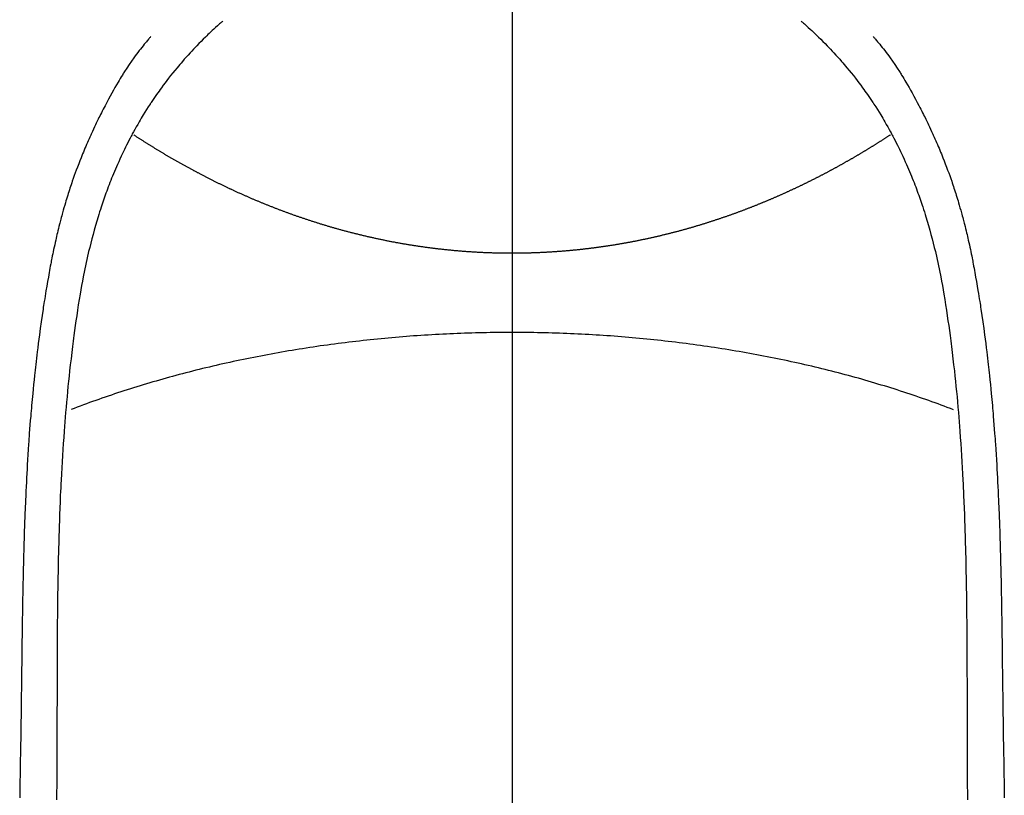
# Model space of a CAD drawing. Extents: x 28111 to 54233, y -10810 to -2410.
# Drawn here: x 31337 to 31363, y -3985 to -3964 of the extents above; entities that cross this region are included whole.
import ezdxf

# ---------------------------------------------------------------- set-up
doc = ezdxf.new("R2010")
doc.units = 0
doc.header["$LTSCALE"] = 50
doc.header["$MEASUREMENT"] = 0
doc.linetypes.add('CENTER', pattern=[2, 1.25, -0.25, 0.25, -0.25])
doc.linetypes.add('CENTER2', pattern=[1.125, 0.75, -0.125, 0.125, -0.125])
doc.layers.add('150-機器', color=8, linetype='CONTINUOUS')
doc.layers.add('166-寸法B', color=11, linetype='CONTINUOUS')

msp = doc.modelspace()

# ---------------------------------------------------------------- linework, layer by layer
at = {"layer": '150-機器', "color": 161, "linetype": 'CENTER2'}
msp.add_line((31350.028, -3799.264), (31350.028, -4290.705), dxfattribs=at)
at = {"layer": '150-機器', "color": 13, "linetype": 'Continuous'}
for points in [[(31342.361, -3964.487), (31342.345, -3964.501), (31342.33, -3964.515), (31342.314, -3964.529), (31342.299, -3964.542), (31342.279, -3964.56), (31342.259, -3964.578), (31342.239, -3964.595), (31342.219, -3964.613), (31342.174, -3964.654), (31342.129, -3964.695), (31342.084, -3964.737), (31342.039, -3964.779), (31342.005, -3964.811), (31341.971, -3964.843), (31341.937, -3964.876), (31341.904, -3964.908), (31341.846, -3964.965), (31341.789, -3965.022), (31341.732, -3965.08), (31341.675, -3965.138), (31341.63, -3965.185), (31341.585, -3965.232), (31341.54, -3965.28), (31341.496, -3965.327), (31341.445, -3965.383), (31341.394, -3965.439), (31341.343, -3965.496), (31341.293, -3965.553), (31341.257, -3965.595), (31341.222, -3965.637), (31341.186, -3965.679), (31341.151, -3965.721), (31341.094, -3965.79), (31341.037, -3965.859), (31340.982, -3965.929), (31340.926, -3966), (31340.879, -3966.061), (31340.832, -3966.123), (31340.785, -3966.186), (31340.739, -3966.249), (31340.706, -3966.294), (31340.674, -3966.339), (31340.641, -3966.385), (31340.609, -3966.43), (31340.573, -3966.484), (31340.536, -3966.537), (31340.5, -3966.59), (31340.464, -3966.644), (31340.456, -3966.655), (31340.449, -3966.665), (31340.442, -3966.676), (31340.435, -3966.687), (31340.389, -3966.756), (31340.344, -3966.826), (31340.301, -3966.897), (31340.257, -3966.968), (31340.229, -3967.014), (31340.201, -3967.06), (31340.174, -3967.107), (31340.147, -3967.153), (31340.108, -3967.22), (31340.07, -3967.287), (31340.032, -3967.354), (31339.995, -3967.422), (31339.98, -3967.449), (31339.966, -3967.476), (31339.951, -3967.503), (31339.937, -3967.53), (31339.906, -3967.59), (31339.874, -3967.65), (31339.843, -3967.71), (31339.812, -3967.771), (31339.785, -3967.827), (31339.757, -3967.883), (31339.73, -3967.939), (31339.704, -3967.995), (31339.67, -3968.067), (31339.637, -3968.139), (31339.604, -3968.211), (31339.572, -3968.283), (31339.545, -3968.346), (31339.518, -3968.408), (31339.492, -3968.471), (31339.465, -3968.534), (31339.442, -3968.591), (31339.418, -3968.648), (31339.395, -3968.706), (31339.373, -3968.763), (31339.351, -3968.82), (31339.329, -3968.877), (31339.308, -3968.934), (31339.287, -3968.991), (31339.268, -3969.043), (31339.249, -3969.096), (31339.23, -3969.148), (31339.212, -3969.201), (31339.194, -3969.253), (31339.176, -3969.306), (31339.159, -3969.358), (31339.141, -3969.411), (31339.12, -3969.476), (31339.099, -3969.542), (31339.078, -3969.608), (31339.057, -3969.674), (31339.023, -3969.789), (31338.989, -3969.905), (31338.956, -3970.021), (31338.924, -3970.138), (31338.894, -3970.251), (31338.864, -3970.366), (31338.836, -3970.48), (31338.808, -3970.594), (31338.77, -3970.761), (31338.733, -3970.928), (31338.698, -3971.096), (31338.665, -3971.264), (31338.643, -3971.377), (31338.622, -3971.491), (31338.601, -3971.605), (31338.582, -3971.719), (31338.558, -3971.862), (31338.535, -3972.005), (31338.513, -3972.149), (31338.492, -3972.292), (31338.473, -3972.423), (31338.454, -3972.554), (31338.436, -3972.685), (31338.418, -3972.816), (31338.409, -3972.889), (31338.4, -3972.962), (31338.39, -3973.034), (31338.381, -3973.107), (31338.361, -3973.268), (31338.342, -3973.43), (31338.323, -3973.592), (31338.305, -3973.754), (31338.29, -3973.891), (31338.275, -3974.028), (31338.261, -3974.165), (31338.248, -3974.302), (31338.235, -3974.44), (31338.222, -3974.579), (31338.21, -3974.717), (31338.198, -3974.856), (31338.188, -3974.98), (31338.178, -3975.105), (31338.168, -3975.229), (31338.159, -3975.354), (31338.147, -3975.515), (31338.136, -3975.677), (31338.125, -3975.838), (31338.114, -3976), (31338.104, -3976.162), (31338.095, -3976.324), (31338.087, -3976.485), (31338.078, -3976.647), (31338.073, -3976.749), (31338.068, -3976.851), (31338.063, -3976.953), (31338.058, -3977.054), (31338.051, -3977.222), (31338.044, -3977.39), (31338.038, -3977.558), (31338.032, -3977.726), (31338.028, -3977.859), (31338.024, -3977.991), (31338.019, -3978.123), (31338.015, -3978.255), (31338.009, -3978.511), (31338.003, -3978.768), (31337.997, -3979.024), (31337.993, -3979.28), (31337.989, -3979.485), (31337.986, -3979.689), (31337.983, -3979.893), (31337.981, -3980.097), (31337.979, -3980.249), (31337.978, -3980.4), (31337.977, -3980.552), (31337.976, -3980.704), (31337.974, -3980.923), (31337.973, -3981.143), (31337.973, -3981.363), (31337.972, -3981.582), (31337.971, -3981.701), (31337.97, -3981.821), (31337.97, -3981.94), (31337.97, -3982.059), (31337.97, -3982.157), (31337.97, -3982.255), (31337.97, -3982.354), (31337.97, -3982.452), (31337.97, -3982.581), (31337.969, -3982.71), (31337.969, -3982.839), (31337.969, -3982.969), (31337.968, -3983.16), (31337.967, -3983.352), (31337.967, -3983.544), (31337.967, -3983.736), (31337.967, -3983.778), (31337.967, -3983.82), (31337.967, -3983.863), (31337.967, -3983.905), (31337.966, -3984.172), (31337.964, -3984.439), (31337.962, -3984.706), (31337.96, -3984.973), (31337.959, -3985.118)], [(31357.695, -3964.487), (31357.71, -3964.501), (31357.725, -3964.515), (31357.741, -3964.528), (31357.756, -3964.542), (31357.776, -3964.56), (31357.796, -3964.577), (31357.816, -3964.595), (31357.836, -3964.613), (31357.881, -3964.654), (31357.926, -3964.695), (31357.971, -3964.737), (31358.016, -3964.779), (31358.05, -3964.811), (31358.084, -3964.843), (31358.118, -3964.876), (31358.151, -3964.908), (31358.209, -3964.965), (31358.266, -3965.022), (31358.323, -3965.08), (31358.38, -3965.138), (31358.425, -3965.185), (31358.47, -3965.232), (31358.515, -3965.279), (31358.559, -3965.327), (31358.611, -3965.383), (31358.661, -3965.439), (31358.712, -3965.495), (31358.762, -3965.552), (31358.798, -3965.594), (31358.833, -3965.636), (31358.869, -3965.679), (31358.904, -3965.721), (31358.961, -3965.79), (31359.018, -3965.859), (31359.074, -3965.929), (31359.129, -3965.999), (31359.176, -3966.061), (31359.223, -3966.123), (31359.27, -3966.186), (31359.316, -3966.249), (31359.349, -3966.294), (31359.382, -3966.339), (31359.414, -3966.384), (31359.446, -3966.43), (31359.483, -3966.483), (31359.519, -3966.537), (31359.555, -3966.59), (31359.592, -3966.644), (31359.599, -3966.654), (31359.606, -3966.665), (31359.613, -3966.676), (31359.62, -3966.686), (31359.666, -3966.756), (31359.711, -3966.826), (31359.755, -3966.897), (31359.798, -3966.968), (31359.826, -3967.014), (31359.854, -3967.06), (31359.881, -3967.107), (31359.909, -3967.153), (31359.947, -3967.22), (31359.986, -3967.287), (31360.023, -3967.354), (31360.06, -3967.421), (31360.075, -3967.449), (31360.089, -3967.476), (31360.104, -3967.503), (31360.118, -3967.53), (31360.15, -3967.59), (31360.181, -3967.65), (31360.212, -3967.71), (31360.243, -3967.771), (31360.271, -3967.826), (31360.298, -3967.882), (31360.325, -3967.939), (31360.352, -3967.995), (31360.385, -3968.067), (31360.418, -3968.139), (31360.451, -3968.211), (31360.483, -3968.283), (31360.51, -3968.346), (31360.537, -3968.408), (31360.564, -3968.471), (31360.59, -3968.534), (31360.613, -3968.591), (31360.637, -3968.648), (31360.66, -3968.705), (31360.683, -3968.763), (31360.705, -3968.82), (31360.726, -3968.876), (31360.747, -3968.933), (31360.768, -3968.99), (31360.787, -3969.043), (31360.806, -3969.095), (31360.825, -3969.148), (31360.843, -3969.201), (31360.861, -3969.253), (31360.879, -3969.305), (31360.897, -3969.358), (31360.914, -3969.41), (31360.935, -3969.476), (31360.957, -3969.542), (31360.977, -3969.608), (31360.998, -3969.674), (31361.033, -3969.789), (31361.067, -3969.905), (31361.099, -3970.021), (31361.131, -3970.137), (31361.162, -3970.251), (31361.191, -3970.365), (31361.22, -3970.48), (31361.247, -3970.594), (31361.286, -3970.761), (31361.322, -3970.928), (31361.357, -3971.095), (31361.391, -3971.263), (31361.412, -3971.377), (31361.434, -3971.491), (31361.454, -3971.605), (31361.474, -3971.719), (31361.497, -3971.862), (31361.52, -3972.005), (31361.542, -3972.148), (31361.563, -3972.292), (31361.582, -3972.423), (31361.601, -3972.554), (31361.619, -3972.685), (31361.637, -3972.816), (31361.647, -3972.889), (31361.656, -3972.961), (31361.665, -3973.034), (31361.674, -3973.106), (31361.694, -3973.268), (31361.713, -3973.43), (31361.732, -3973.592), (31361.751, -3973.754), (31361.766, -3973.891), (31361.78, -3974.027), (31361.794, -3974.164), (31361.808, -3974.301), (31361.821, -3974.44), (31361.834, -3974.578), (31361.846, -3974.717), (31361.858, -3974.856), (31361.868, -3974.98), (31361.878, -3975.105), (31361.887, -3975.229), (31361.896, -3975.353), (31361.908, -3975.515), (31361.92, -3975.677), (31361.931, -3975.838), (31361.941, -3976), (31361.951, -3976.162), (31361.96, -3976.323), (31361.969, -3976.485), (31361.977, -3976.647), (31361.982, -3976.749), (31361.988, -3976.85), (31361.992, -3976.952), (31361.997, -3977.054), (31362.004, -3977.222), (31362.011, -3977.39), (31362.017, -3977.558), (31362.023, -3977.726), (31362.028, -3977.858), (31362.032, -3977.99), (31362.036, -3978.123), (31362.04, -3978.255), (31362.047, -3978.511), (31362.053, -3978.767), (31362.058, -3979.024), (31362.063, -3979.28), (31362.066, -3979.484), (31362.07, -3979.688), (31362.073, -3979.893), (31362.075, -3980.097), (31362.076, -3980.248), (31362.078, -3980.4), (31362.079, -3980.552), (31362.08, -3980.703), (31362.081, -3980.923), (31362.082, -3981.143), (31362.083, -3981.362), (31362.084, -3981.582), (31362.085, -3981.701), (31362.085, -3981.82), (31362.086, -3981.939), (31362.086, -3982.059), (31362.086, -3982.157), (31362.086, -3982.255), (31362.086, -3982.353), (31362.086, -3982.452), (31362.086, -3982.581), (31362.086, -3982.71), (31362.087, -3982.839), (31362.087, -3982.968), (31362.088, -3983.16), (31362.088, -3983.352), (31362.089, -3983.543), (31362.089, -3983.735), (31362.089, -3983.778), (31362.089, -3983.82), (31362.089, -3983.862), (31362.089, -3983.905), (31362.09, -3984.172), (31362.091, -3984.439), (31362.094, -3984.706), (31362.096, -3984.973), (31362.097, -3985.118)], [(31340.458, -3964.892), (31340.446, -3964.905), (31340.435, -3964.918), (31340.424, -3964.931), (31340.413, -3964.943), (31340.394, -3964.965), (31340.376, -3964.987), (31340.358, -3965.008), (31340.34, -3965.03), (31340.326, -3965.047), (31340.311, -3965.064), (31340.297, -3965.082), (31340.283, -3965.099), (31340.25, -3965.14), (31340.216, -3965.182), (31340.183, -3965.224), (31340.15, -3965.265), (31340.114, -3965.312), (31340.078, -3965.36), (31340.043, -3965.407), (31340.008, -3965.455), (31339.943, -3965.546), (31339.881, -3965.637), (31339.819, -3965.73), (31339.759, -3965.823), (31339.744, -3965.845), (31339.73, -3965.868), (31339.716, -3965.89), (31339.702, -3965.913), (31339.673, -3965.96), (31339.644, -3966.008), (31339.616, -3966.056), (31339.588, -3966.104), (31339.547, -3966.175), (31339.506, -3966.247), (31339.466, -3966.318), (31339.425, -3966.39), (31339.379, -3966.473), (31339.334, -3966.557), (31339.288, -3966.641), (31339.244, -3966.726), (31339.219, -3966.773), (31339.194, -3966.821), (31339.17, -3966.869), (31339.145, -3966.917), (31339.124, -3966.959), (31339.103, -3967.001), (31339.082, -3967.043), (31339.061, -3967.085), (31339.044, -3967.121), (31339.026, -3967.157), (31339.009, -3967.193), (31338.992, -3967.229), (31338.964, -3967.289), (31338.937, -3967.348), (31338.909, -3967.407), (31338.882, -3967.467), (31338.877, -3967.477), (31338.872, -3967.488), (31338.867, -3967.499), (31338.862, -3967.51), (31338.84, -3967.558), (31338.818, -3967.607), (31338.796, -3967.656), (31338.775, -3967.705), (31338.754, -3967.755), (31338.732, -3967.804), (31338.711, -3967.854), (31338.69, -3967.904), (31338.669, -3967.954), (31338.649, -3968.006), (31338.628, -3968.057), (31338.608, -3968.108), (31338.576, -3968.189), (31338.544, -3968.27), (31338.513, -3968.351), (31338.482, -3968.432), (31338.455, -3968.506), (31338.428, -3968.58), (31338.401, -3968.655), (31338.375, -3968.729), (31338.36, -3968.774), (31338.345, -3968.819), (31338.329, -3968.865), (31338.314, -3968.91), (31338.299, -3968.958), (31338.283, -3969.005), (31338.268, -3969.053), (31338.253, -3969.101), (31338.237, -3969.151), (31338.222, -3969.201), (31338.207, -3969.251), (31338.193, -3969.301), (31338.174, -3969.366), (31338.155, -3969.431), (31338.136, -3969.497), (31338.118, -3969.562), (31338.106, -3969.605), (31338.094, -3969.649), (31338.083, -3969.692), (31338.071, -3969.736), (31338.062, -3969.769), (31338.053, -3969.802), (31338.045, -3969.835), (31338.036, -3969.868), (31338.022, -3969.925), (31338.008, -3969.981), (31337.994, -3970.038), (31337.98, -3970.095), (31337.969, -3970.143), (31337.958, -3970.19), (31337.946, -3970.238), (31337.935, -3970.286), (31337.921, -3970.349), (31337.908, -3970.412), (31337.894, -3970.475), (31337.881, -3970.538), (31337.869, -3970.595), (31337.857, -3970.652), (31337.845, -3970.709), (31337.834, -3970.766), (31337.826, -3970.804), (31337.819, -3970.842), (31337.811, -3970.88), (31337.804, -3970.919), (31337.793, -3970.976), (31337.783, -3971.033), (31337.772, -3971.091), (31337.762, -3971.148), (31337.741, -3971.268), (31337.719, -3971.388), (31337.699, -3971.508), (31337.678, -3971.628), (31337.666, -3971.699), (31337.654, -3971.771), (31337.643, -3971.843), (31337.631, -3971.915), (31337.623, -3971.966), (31337.615, -3972.017), (31337.607, -3972.067), (31337.599, -3972.118), (31337.574, -3972.288), (31337.549, -3972.458), (31337.525, -3972.628), (31337.502, -3972.799), (31337.487, -3972.912), (31337.472, -3973.025), (31337.458, -3973.139), (31337.444, -3973.252), (31337.434, -3973.336), (31337.424, -3973.419), (31337.414, -3973.503), (31337.405, -3973.586), (31337.397, -3973.659), (31337.389, -3973.731), (31337.381, -3973.803), (31337.373, -3973.875), (31337.361, -3973.995), (31337.348, -3974.114), (31337.337, -3974.234), (31337.325, -3974.354), (31337.318, -3974.433), (31337.31, -3974.511), (31337.303, -3974.59), (31337.296, -3974.669), (31337.29, -3974.74), (31337.284, -3974.811), (31337.278, -3974.883), (31337.272, -3974.954), (31337.263, -3975.068), (31337.254, -3975.182), (31337.245, -3975.296), (31337.236, -3975.41), (31337.231, -3975.481), (31337.226, -3975.553), (31337.221, -3975.625), (31337.217, -3975.697), (31337.208, -3975.834), (31337.199, -3975.971), (31337.191, -3976.108), (31337.183, -3976.244), (31337.176, -3976.358), (31337.17, -3976.472), (31337.164, -3976.586), (31337.158, -3976.7), (31337.152, -3976.82), (31337.146, -3976.941), (31337.14, -3977.061), (31337.135, -3977.181), (31337.131, -3977.265), (31337.128, -3977.35), (31337.124, -3977.435), (31337.121, -3977.519), (31337.116, -3977.637), (31337.112, -3977.755), (31337.108, -3977.874), (31337.104, -3977.992), (31337.101, -3978.07), (31337.099, -3978.147), (31337.096, -3978.225), (31337.094, -3978.303), (31337.092, -3978.381), (31337.089, -3978.459), (31337.087, -3978.537), (31337.085, -3978.615), (31337.083, -3978.675), (31337.082, -3978.735), (31337.08, -3978.795), (31337.079, -3978.854), (31337.078, -3978.902), (31337.076, -3978.949), (31337.075, -3978.997), (31337.074, -3979.044), (31337.072, -3979.122), (31337.07, -3979.201), (31337.069, -3979.279), (31337.067, -3979.357), (31337.066, -3979.405), (31337.065, -3979.452), (31337.064, -3979.499), (31337.063, -3979.547), (31337.062, -3979.618), (31337.06, -3979.689), (31337.059, -3979.76), (31337.058, -3979.831), (31337.056, -3979.952), (31337.054, -3980.072), (31337.052, -3980.193), (31337.05, -3980.314), (31337.049, -3980.41), (31337.047, -3980.506), (31337.045, -3980.602), (31337.044, -3980.698), (31337.043, -3980.793), (31337.042, -3980.889), (31337.04, -3980.984), (31337.039, -3981.08), (31337.038, -3981.158), (31337.037, -3981.237), (31337.036, -3981.315), (31337.035, -3981.394), (31337.035, -3981.448), (31337.034, -3981.502), (31337.034, -3981.556), (31337.033, -3981.61), (31337.032, -3981.687), (31337.031, -3981.765), (31337.03, -3981.842), (31337.029, -3981.919), (31337.026, -3982.147), (31337.023, -3982.374), (31337.02, -3982.601), (31337.017, -3982.828), (31337.016, -3982.89), (31337.016, -3982.951), (31337.015, -3983.013), (31337.014, -3983.074), (31337.011, -3983.278), (31337.008, -3983.481), (31337.004, -3983.684), (31337, -3983.887), (31336.997, -3984.075), (31336.994, -3984.264), (31336.99, -3984.452), (31336.987, -3984.64), (31336.985, -3984.784), (31336.983, -3984.927), (31336.981, -3985.071)], [(31359.598, -3964.892), (31359.609, -3964.905), (31359.62, -3964.918), (31359.631, -3964.93), (31359.642, -3964.943), (31359.661, -3964.965), (31359.679, -3964.986), (31359.697, -3965.008), (31359.715, -3965.03), (31359.729, -3965.047), (31359.744, -3965.064), (31359.758, -3965.081), (31359.772, -3965.099), (31359.806, -3965.14), (31359.839, -3965.182), (31359.872, -3965.223), (31359.905, -3965.265), (31359.941, -3965.312), (31359.977, -3965.359), (31360.012, -3965.407), (31360.047, -3965.455), (31360.112, -3965.545), (31360.175, -3965.637), (31360.236, -3965.73), (31360.297, -3965.823), (31360.311, -3965.845), (31360.325, -3965.868), (31360.339, -3965.89), (31360.354, -3965.913), (31360.383, -3965.96), (31360.411, -3966.008), (31360.439, -3966.056), (31360.467, -3966.104), (31360.508, -3966.175), (31360.549, -3966.246), (31360.59, -3966.318), (31360.63, -3966.389), (31360.676, -3966.473), (31360.722, -3966.557), (31360.767, -3966.641), (31360.811, -3966.725), (31360.836, -3966.773), (31360.861, -3966.821), (31360.886, -3966.869), (31360.91, -3966.917), (31360.931, -3966.959), (31360.952, -3967), (31360.973, -3967.042), (31360.994, -3967.084), (31361.011, -3967.12), (31361.029, -3967.157), (31361.046, -3967.193), (31361.064, -3967.229), (31361.091, -3967.288), (31361.119, -3967.348), (31361.146, -3967.407), (31361.173, -3967.466), (31361.178, -3967.477), (31361.183, -3967.488), (31361.188, -3967.499), (31361.193, -3967.509), (31361.215, -3967.558), (31361.237, -3967.607), (31361.259, -3967.656), (31361.28, -3967.705), (31361.301, -3967.754), (31361.323, -3967.804), (31361.344, -3967.853), (31361.365, -3967.903), (31361.386, -3967.954), (31361.407, -3968.005), (31361.427, -3968.056), (31361.448, -3968.108), (31361.48, -3968.188), (31361.511, -3968.269), (31361.543, -3968.351), (31361.573, -3968.432), (31361.601, -3968.506), (31361.628, -3968.58), (31361.654, -3968.654), (31361.68, -3968.729), (31361.695, -3968.774), (31361.711, -3968.819), (31361.726, -3968.864), (31361.741, -3968.91), (31361.757, -3968.957), (31361.772, -3969.005), (31361.788, -3969.053), (31361.803, -3969.101), (31361.818, -3969.151), (31361.833, -3969.201), (31361.848, -3969.251), (31361.863, -3969.301), (31361.882, -3969.366), (31361.9, -3969.431), (31361.919, -3969.496), (31361.937, -3969.562), (31361.949, -3969.605), (31361.961, -3969.649), (31361.973, -3969.692), (31361.984, -3969.735), (31361.993, -3969.768), (31362.002, -3969.802), (31362.01, -3969.835), (31362.019, -3969.868), (31362.033, -3969.925), (31362.047, -3969.981), (31362.061, -3970.038), (31362.075, -3970.094), (31362.086, -3970.142), (31362.098, -3970.19), (31362.109, -3970.238), (31362.12, -3970.286), (31362.134, -3970.349), (31362.148, -3970.411), (31362.161, -3970.474), (31362.175, -3970.537), (31362.187, -3970.594), (31362.198, -3970.651), (31362.21, -3970.708), (31362.222, -3970.766), (31362.229, -3970.804), (31362.237, -3970.842), (31362.244, -3970.88), (31362.251, -3970.918), (31362.262, -3970.976), (31362.273, -3971.033), (31362.283, -3971.09), (31362.293, -3971.148), (31362.315, -3971.267), (31362.336, -3971.387), (31362.357, -3971.507), (31362.377, -3971.627), (31362.389, -3971.699), (31362.401, -3971.771), (31362.412, -3971.843), (31362.424, -3971.915), (31362.432, -3971.965), (31362.44, -3972.016), (31362.448, -3972.067), (31362.456, -3972.118), (31362.482, -3972.288), (31362.506, -3972.458), (31362.53, -3972.628), (31362.554, -3972.798), (31362.569, -3972.912), (31362.583, -3973.025), (31362.598, -3973.139), (31362.612, -3973.252), (31362.621, -3973.336), (31362.631, -3973.419), (31362.641, -3973.503), (31362.65, -3973.586), (31362.659, -3973.658), (31362.667, -3973.73), (31362.675, -3973.802), (31362.682, -3973.874), (31362.695, -3973.994), (31362.707, -3974.114), (31362.719, -3974.234), (31362.73, -3974.354), (31362.738, -3974.433), (31362.745, -3974.511), (31362.752, -3974.59), (31362.759, -3974.668), (31362.765, -3974.74), (31362.771, -3974.811), (31362.777, -3974.882), (31362.783, -3974.954), (31362.792, -3975.067), (31362.801, -3975.181), (31362.81, -3975.295), (31362.819, -3975.409), (31362.824, -3975.481), (31362.829, -3975.553), (31362.834, -3975.625), (31362.839, -3975.697), (31362.848, -3975.833), (31362.856, -3975.97), (31362.865, -3976.107), (31362.873, -3976.244), (31362.879, -3976.358), (31362.886, -3976.472), (31362.892, -3976.586), (31362.898, -3976.7), (31362.904, -3976.82), (31362.91, -3976.94), (31362.915, -3977.06), (31362.921, -3977.181), (31362.924, -3977.265), (31362.928, -3977.35), (31362.931, -3977.434), (31362.935, -3977.519), (31362.939, -3977.637), (31362.943, -3977.755), (31362.948, -3977.873), (31362.952, -3977.991), (31362.954, -3978.069), (31362.957, -3978.147), (31362.959, -3978.225), (31362.962, -3978.303), (31362.964, -3978.381), (31362.966, -3978.459), (31362.968, -3978.537), (31362.971, -3978.615), (31362.972, -3978.675), (31362.974, -3978.734), (31362.975, -3978.794), (31362.977, -3978.854), (31362.978, -3978.902), (31362.979, -3978.949), (31362.98, -3978.996), (31362.982, -3979.044), (31362.983, -3979.122), (31362.985, -3979.2), (31362.987, -3979.279), (31362.989, -3979.357), (31362.99, -3979.404), (31362.991, -3979.452), (31362.992, -3979.499), (31362.993, -3979.546), (31362.994, -3979.617), (31362.995, -3979.688), (31362.996, -3979.76), (31362.997, -3979.831), (31363, -3979.951), (31363.002, -3980.072), (31363.003, -3980.193), (31363.005, -3980.313), (31363.007, -3980.409), (31363.009, -3980.505), (31363.01, -3980.601), (31363.011, -3980.697), (31363.013, -3980.793), (31363.014, -3980.888), (31363.015, -3980.984), (31363.016, -3981.079), (31363.017, -3981.158), (31363.019, -3981.236), (31363.02, -3981.315), (31363.02, -3981.393), (31363.021, -3981.448), (31363.021, -3981.502), (31363.022, -3981.556), (31363.022, -3981.61), (31363.023, -3981.687), (31363.024, -3981.764), (31363.025, -3981.842), (31363.026, -3981.919), (31363.03, -3982.146), (31363.033, -3982.373), (31363.036, -3982.6), (31363.038, -3982.828), (31363.039, -3982.889), (31363.04, -3982.951), (31363.041, -3983.012), (31363.041, -3983.074), (31363.044, -3983.277), (31363.048, -3983.48), (31363.052, -3983.684), (31363.055, -3983.887), (31363.059, -3984.075), (31363.062, -3984.263), (31363.065, -3984.452), (31363.068, -3984.64), (31363.071, -3984.783), (31363.073, -3984.927), (31363.075, -3985.071)], [(31350.028, -3970.637), (31350.004, -3970.637), (31349.98, -3970.637), (31349.955, -3970.637), (31349.931, -3970.637), (31349.907, -3970.637), (31349.882, -3970.637), (31349.858, -3970.637), (31349.834, -3970.636), (31349.81, -3970.636), (31349.786, -3970.636), (31349.762, -3970.635), (31349.738, -3970.635), (31349.714, -3970.634), (31349.69, -3970.634), (31349.665, -3970.634), (31349.641, -3970.633), (31349.617, -3970.632), (31349.593, -3970.632), (31349.569, -3970.631), (31349.545, -3970.63), (31349.521, -3970.63), (31349.497, -3970.629), (31349.473, -3970.628), (31349.449, -3970.627), (31349.426, -3970.627), (31349.402, -3970.626), (31349.378, -3970.625), (31349.354, -3970.624), (31349.33, -3970.623), (31349.306, -3970.622), (31349.282, -3970.621), (31349.258, -3970.62), (31349.234, -3970.619), (31349.21, -3970.617), (31349.186, -3970.616), (31349.162, -3970.615), (31349.138, -3970.614), (31349.115, -3970.613), (31349.091, -3970.611), (31349.067, -3970.61), (31349.044, -3970.609), (31349.02, -3970.607), (31348.997, -3970.606), (31348.973, -3970.604), (31348.949, -3970.603), (31348.925, -3970.601), (31348.902, -3970.6), (31348.878, -3970.598), (31348.854, -3970.596), (31348.831, -3970.595), (31348.807, -3970.593), (31348.783, -3970.591), (31348.76, -3970.589), (31348.736, -3970.588), (31348.712, -3970.586), (31348.689, -3970.584), (31348.666, -3970.582), (31348.643, -3970.58), (31348.619, -3970.578), (31348.595, -3970.576), (31348.572, -3970.574), (31348.548, -3970.572), (31348.525, -3970.57), (31348.501, -3970.568), (31348.478, -3970.566), (31348.454, -3970.563), (31348.431, -3970.561), (31348.407, -3970.559), (31348.384, -3970.557), (31348.361, -3970.554), (31348.337, -3970.552), (31348.314, -3970.55), (31348.291, -3970.547), (31348.268, -3970.545), (31348.245, -3970.542), (31348.221, -3970.54), (31348.198, -3970.537), (31348.175, -3970.535), (31348.151, -3970.532), (31348.128, -3970.529), (31348.105, -3970.527), (31348.081, -3970.524), (31348.058, -3970.521), (31348.035, -3970.519), (31348.012, -3970.516), (31347.989, -3970.513), (31347.965, -3970.51), (31347.942, -3970.507), (31347.92, -3970.504), (31347.897, -3970.501), (31347.874, -3970.498), (31347.85, -3970.495), (31347.827, -3970.492), (31347.804, -3970.489), (31347.781, -3970.486), (31347.758, -3970.483), (31347.735, -3970.48), (31347.712, -3970.477), (31347.689, -3970.473), (31347.666, -3970.47), (31347.643, -3970.467), (31347.62, -3970.464), (31347.597, -3970.46), (31347.574, -3970.457), (31347.551, -3970.454), (31347.529, -3970.45), (31347.506, -3970.447), (31347.483, -3970.443), (31347.46, -3970.44), (31347.437, -3970.436), (31347.414, -3970.434), (31347.391, -3970.43), (31347.368, -3970.426), (31347.345, -3970.423), (31347.322, -3970.419), (31347.3, -3970.415), (31347.277, -3970.411), (31347.254, -3970.408), (31347.231, -3970.404), (31347.208, -3970.4), (31347.186, -3970.396), (31347.164, -3970.392), (31347.141, -3970.388), (31347.118, -3970.384), (31347.095, -3970.38), (31347.073, -3970.376), (31347.05, -3970.372), (31347.027, -3970.368), (31347.005, -3970.364), (31346.982, -3970.36), (31346.959, -3970.356), (31346.937, -3970.352), (31346.914, -3970.347), (31346.891, -3970.343), (31346.869, -3970.339), (31346.846, -3970.335), (31346.823, -3970.33), (31346.801, -3970.326), (31346.779, -3970.321), (31346.757, -3970.317), (31346.734, -3970.313), (31346.712, -3970.308), (31346.689, -3970.304), (31346.667, -3970.299), (31346.644, -3970.294), (31346.622, -3970.29), (31346.599, -3970.285), (31346.577, -3970.281), (31346.554, -3970.276), (31346.532, -3970.271), (31346.509, -3970.266), (31346.487, -3970.262), (31346.464, -3970.257), (31346.442, -3970.252), (31346.42, -3970.247), (31346.398, -3970.242), (31346.376, -3970.237), (31346.354, -3970.232), (31346.332, -3970.228), (31346.31, -3970.223), (31346.287, -3970.218), (31346.265, -3970.213), (31346.243, -3970.208), (31346.221, -3970.202), (31346.199, -3970.197), (31346.177, -3970.192), (31346.155, -3970.187), (31346.133, -3970.182), (31346.111, -3970.177), (31346.089, -3970.172), (31346.068, -3970.166), (31346.046, -3970.161), (31346.025, -3970.156), (31346.003, -3970.151), (31345.982, -3970.145), (31345.96, -3970.14), (31345.938, -3970.135), (31345.917, -3970.129), (31345.895, -3970.124), (31345.873, -3970.119), (31345.852, -3970.113), (31345.83, -3970.108), (31345.809, -3970.102), (31345.788, -3970.097), (31345.766, -3970.091), (31345.745, -3970.086), (31345.723, -3970.08), (31345.702, -3970.075), (31345.681, -3970.069), (31345.66, -3970.063), (31345.639, -3970.059), (31345.618, -3970.053), (31345.597, -3970.047), (31345.576, -3970.042), (31345.555, -3970.036), (31345.534, -3970.03), (31345.512, -3970.024), (31345.491, -3970.019), (31345.47, -3970.013), (31345.449, -3970.007), (31345.428, -3970.001), (31345.408, -3969.995), (31345.387, -3969.99), (31345.366, -3969.984), (31345.345, -3969.978), (31345.324, -3969.972), (31345.303, -3969.966), (31345.283, -3969.96), (31345.263, -3969.954), (31345.242, -3969.948), (31345.221, -3969.942), (31345.201, -3969.936), (31345.18, -3969.93), (31345.159, -3969.924), (31345.139, -3969.917), (31345.118, -3969.911), (31345.098, -3969.905), (31345.077, -3969.899), (31345.057, -3969.893), (31345.036, -3969.887), (31345.016, -3969.88), (31344.996, -3969.874), (31344.975, -3969.868), (31344.955, -3969.862), (31344.935, -3969.855), (31344.914, -3969.849), (31344.895, -3969.843), (31344.875, -3969.836), (31344.855, -3969.83), (31344.834, -3969.824), (31344.814, -3969.817), (31344.794, -3969.811), (31344.774, -3969.804), (31344.754, -3969.798), (31344.734, -3969.791), (31344.714, -3969.785), (31344.694, -3969.778), (31344.674, -3969.772), (31344.654, -3969.765), (31344.634, -3969.759), (31344.614, -3969.752), (31344.594, -3969.745), (31344.574, -3969.739), (31344.554, -3969.732), (31344.534, -3969.726), (31344.516, -3969.719), (31344.496, -3969.712), (31344.476, -3969.706), (31344.456, -3969.699), (31344.437, -3969.692), (31344.417, -3969.685), (31344.397, -3969.68), (31344.378, -3969.673), (31344.358, -3969.666), (31344.338, -3969.659), (31344.319, -3969.652), (31344.299, -3969.645), (31344.28, -3969.639), (31344.26, -3969.632), (31344.241, -3969.625), (31344.221, -3969.618), (31344.202, -3969.611), (31344.183, -3969.604), (31344.163, -3969.597), (31344.145, -3969.59), (31344.125, -3969.583), (31344.106, -3969.576), (31344.087, -3969.569), (31344.068, -3969.562), (31344.048, -3969.555), (31344.029, -3969.548), (31344.01, -3969.541), (31343.991, -3969.534), (31343.972, -3969.526), (31343.953, -3969.519), (31343.933, -3969.512), (31343.914, -3969.505), (31343.895, -3969.498), (31343.876, -3969.491), (31343.857, -3969.483), (31343.838, -3969.476), (31343.819, -3969.469), (31343.8, -3969.462), (31343.781, -3969.454), (31343.763, -3969.447), (31343.745, -3969.44), (31343.726, -3969.432), (31343.707, -3969.425), (31343.688, -3969.418), (31343.669, -3969.41), (31343.65, -3969.403), (31343.632, -3969.395), (31343.613, -3969.388), (31343.594, -3969.38), (31343.575, -3969.373), (31343.557, -3969.366), (31343.538, -3969.358), (31343.519, -3969.351), (31343.501, -3969.343), (31343.482, -3969.336), (31343.464, -3969.328), (31343.445, -3969.32), (31343.427, -3969.313), (31343.408, -3969.305), (31343.391, -3969.299), (31343.372, -3969.291), (31343.354, -3969.283), (31343.335, -3969.276), (31343.317, -3969.268), (31343.298, -3969.26), (31343.28, -3969.253), (31343.262, -3969.245), (31343.243, -3969.237), (31343.225, -3969.23), (31343.207, -3969.222), (31343.189, -3969.214), (31343.17, -3969.206), (31343.152, -3969.199), (31343.134, -3969.191), (31343.116, -3969.183), (31343.098, -3969.175), (31343.079, -3969.167), (31343.061, -3969.159), (31343.043, -3969.152), (31343.025, -3969.144), (31343.008, -3969.136), (31342.99, -3969.128), (31342.972, -3969.12), (31342.954, -3969.112), (31342.936, -3969.104), (31342.918, -3969.096), (31342.9, -3969.088), (31342.882, -3969.08), (31342.864, -3969.072), (31342.846, -3969.064), (31342.828, -3969.056), (31342.81, -3969.048), (31342.793, -3969.04), (31342.775, -3969.032), (31342.757, -3969.024), (31342.739, -3969.016), (31342.721, -3969.008), (31342.704, -3968.999), (31342.686, -3968.991), (31342.668, -3968.983), (31342.65, -3968.975), (31342.634, -3968.967), (31342.616, -3968.959), (31342.598, -3968.95), (31342.581, -3968.942), (31342.563, -3968.934), (31342.546, -3968.927), (31342.528, -3968.918), (31342.51, -3968.91), (31342.493, -3968.902), (31342.475, -3968.894), (31342.458, -3968.885), (31342.44, -3968.877), (31342.423, -3968.869), (31342.405, -3968.86), (31342.388, -3968.852), (31342.371, -3968.844), (31342.353, -3968.835), (31342.336, -3968.827), (31342.318, -3968.818), (31342.301, -3968.81), (31342.284, -3968.801), (31342.267, -3968.793), (31342.25, -3968.785), (31342.233, -3968.776), (31342.216, -3968.768), (31342.199, -3968.759), (31342.181, -3968.751), (31342.164, -3968.742), (31342.147, -3968.734), (31342.13, -3968.725), (31342.113, -3968.717), (31342.096, -3968.708), (31342.079, -3968.699), (31342.061, -3968.691), (31342.044, -3968.682), (31342.027, -3968.674), (31342.01, -3968.665), (31341.993, -3968.656), (31341.976, -3968.648), (31341.959, -3968.639), (31341.943, -3968.631), (31341.926, -3968.622), (31341.909, -3968.613), (31341.892, -3968.605), (31341.876, -3968.596), (31341.859, -3968.587), (31341.842, -3968.578), (31341.826, -3968.57), (31341.809, -3968.561), (31341.792, -3968.552), (31341.775, -3968.544), (31341.759, -3968.536), (31341.742, -3968.527), (31341.725, -3968.518), (31341.709, -3968.509), (31341.692, -3968.501), (31341.675, -3968.492), (31341.659, -3968.483), (31341.642, -3968.474), (31341.626, -3968.465), (31341.609, -3968.456), (31341.593, -3968.448), (31341.576, -3968.439), (31341.56, -3968.43), (31341.543, -3968.421), (31341.527, -3968.412), (31341.511, -3968.403), (31341.495, -3968.394), (31341.479, -3968.385), (31341.462, -3968.376), (31341.446, -3968.368), (31341.43, -3968.359), (31341.413, -3968.35), (31341.397, -3968.341), (31341.381, -3968.332), (31341.364, -3968.323), (31341.348, -3968.314), (31341.332, -3968.305), (31341.316, -3968.296), (31341.3, -3968.287), (31341.284, -3968.278), (31341.268, -3968.269), (31341.251, -3968.26), (31341.235, -3968.251), (31341.219, -3968.242), (31341.203, -3968.233), (31341.187, -3968.224), (31341.171, -3968.215), (31341.155, -3968.205), (31341.139, -3968.196), (31341.125, -3968.187), (31341.109, -3968.178), (31341.093, -3968.17), (31341.077, -3968.161), (31341.061, -3968.152), (31341.045, -3968.143), (31341.029, -3968.134), (31341.014, -3968.125), (31340.998, -3968.115), (31340.982, -3968.106), (31340.967, -3968.097), (31340.951, -3968.088), (31340.935, -3968.079), (31340.919, -3968.07), (31340.904, -3968.061), (31340.888, -3968.051), (31340.873, -3968.042), (31340.857, -3968.033), (31340.842, -3968.024), (31340.826, -3968.015), (31340.81, -3968.005), (31340.795, -3967.996), (31340.779, -3967.987), (31340.764, -3967.978), (31340.75, -3967.968), (31340.734, -3967.959), (31340.719, -3967.95), (31340.703, -3967.941), (31340.688, -3967.931), (31340.673, -3967.922), (31340.657, -3967.913), (31340.642, -3967.904), (31340.627, -3967.894), (31340.611, -3967.885), (31340.596, -3967.876), (31340.581, -3967.866), (31340.566, -3967.857), (31340.55, -3967.848), (31340.535, -3967.838), (31340.52, -3967.829), (31340.505, -3967.82), (31340.49, -3967.81), (31340.475, -3967.801), (31340.46, -3967.792), (31340.444, -3967.783), (31340.429, -3967.774), (31340.414, -3967.764), (31340.399, -3967.755), (31340.384, -3967.746), (31340.37, -3967.736), (31340.355, -3967.727), (31340.34, -3967.717), (31340.325, -3967.708), (31340.311, -3967.698), (31340.296, -3967.689), (31340.281, -3967.68), (31340.266, -3967.67), (31340.251, -3967.661), (31340.236, -3967.651), (31340.221, -3967.642), (31340.207, -3967.632), (31340.192, -3967.623), (31340.177, -3967.613), (31340.162, -3967.604), (31340.148, -3967.594), (31340.133, -3967.585), (31340.118, -3967.575), (31340.103, -3967.566), (31340.089, -3967.556), (31340.074, -3967.547), (31340.059, -3967.537), (31340.045, -3967.528), (31340.03, -3967.518), (31340.016, -3967.508), (31340.002, -3967.499)], [(31360.061, -3967.495), (31360.048, -3967.503), (31360.035, -3967.512), (31360.022, -3967.52), (31360.01, -3967.528), (31359.997, -3967.537), (31359.984, -3967.545), (31359.972, -3967.554), (31359.959, -3967.562), (31359.946, -3967.571), (31359.933, -3967.579), (31359.92, -3967.587), (31359.907, -3967.596), (31359.894, -3967.604), (31359.881, -3967.613), (31359.868, -3967.621), (31359.855, -3967.629), (31359.842, -3967.638), (31359.829, -3967.646), (31359.816, -3967.654), (31359.802, -3967.663), (31359.789, -3967.671), (31359.776, -3967.679), (31359.763, -3967.688), (31359.75, -3967.696), (31359.737, -3967.704), (31359.723, -3967.713), (31359.71, -3967.721), (31359.697, -3967.729), (31359.684, -3967.738), (31359.671, -3967.746), (31359.657, -3967.754), (31359.644, -3967.763), (31359.631, -3967.771), (31359.617, -3967.779), (31359.604, -3967.788), (31359.592, -3967.796), (31359.578, -3967.803), (31359.565, -3967.811), (31359.552, -3967.82), (31359.538, -3967.828), (31359.525, -3967.836), (31359.511, -3967.844), (31359.498, -3967.853), (31359.485, -3967.861), (31359.471, -3967.869), (31359.458, -3967.877), (31359.444, -3967.886), (31359.431, -3967.894), (31359.417, -3967.902), (31359.404, -3967.91), (31359.39, -3967.918), (31359.376, -3967.927), (31359.363, -3967.935), (31359.349, -3967.943), (31359.336, -3967.951), (31359.322, -3967.959), (31359.308, -3967.968), (31359.295, -3967.976), (31359.281, -3967.984), (31359.267, -3967.992), (31359.254, -3968), (31359.24, -3968.008), (31359.226, -3968.017), (31359.214, -3968.025), (31359.2, -3968.033), (31359.186, -3968.041), (31359.172, -3968.049), (31359.158, -3968.057), (31359.145, -3968.065), (31359.131, -3968.073), (31359.117, -3968.082), (31359.103, -3968.09), (31359.089, -3968.098), (31359.075, -3968.106), (31359.061, -3968.114), (31359.048, -3968.122), (31359.034, -3968.13), (31359.02, -3968.138), (31359.006, -3968.146), (31358.992, -3968.154), (31358.978, -3968.162), (31358.964, -3968.17), (31358.95, -3968.177), (31358.936, -3968.185), (31358.922, -3968.193), (31358.907, -3968.201), (31358.893, -3968.209), (31358.879, -3968.217), (31358.865, -3968.225), (31358.851, -3968.233), (31358.838, -3968.241), (31358.824, -3968.249), (31358.81, -3968.257), (31358.795, -3968.265), (31358.781, -3968.273), (31358.767, -3968.281), (31358.753, -3968.289), (31358.738, -3968.297), (31358.724, -3968.305), (31358.71, -3968.313), (31358.695, -3968.321), (31358.681, -3968.329), (31358.667, -3968.337), (31358.652, -3968.345), (31358.638, -3968.353), (31358.624, -3968.361), (31358.609, -3968.369), (31358.595, -3968.376), (31358.58, -3968.384), (31358.566, -3968.392), (31358.551, -3968.4), (31358.537, -3968.408), (31358.522, -3968.416), (31358.508, -3968.424), (31358.493, -3968.431), (31358.479, -3968.439), (31358.465, -3968.447), (31358.45, -3968.455), (31358.436, -3968.463), (31358.421, -3968.471), (31358.407, -3968.478), (31358.392, -3968.486), (31358.377, -3968.494), (31358.362, -3968.502), (31358.348, -3968.51), (31358.333, -3968.517), (31358.318, -3968.525), (31358.303, -3968.533), (31358.289, -3968.541), (31358.274, -3968.548), (31358.259, -3968.555), (31358.244, -3968.563), (31358.229, -3968.571), (31358.214, -3968.578), (31358.2, -3968.586), (31358.185, -3968.594), (31358.17, -3968.602), (31358.155, -3968.609), (31358.14, -3968.617), (31358.125, -3968.625), (31358.11, -3968.632), (31358.095, -3968.64), (31358.081, -3968.648), (31358.066, -3968.655), (31358.05, -3968.663), (31358.035, -3968.671), (31358.02, -3968.678), (31358.005, -3968.686), (31357.99, -3968.694), (31357.975, -3968.701), (31357.959, -3968.709), (31357.944, -3968.716), (31357.929, -3968.724), (31357.914, -3968.732), (31357.898, -3968.739), (31357.883, -3968.747), (31357.868, -3968.754), (31357.853, -3968.762), (31357.837, -3968.77), (31357.822, -3968.777), (31357.806, -3968.785), (31357.791, -3968.792), (31357.776, -3968.8), (31357.76, -3968.807), (31357.745, -3968.815), (31357.729, -3968.822), (31357.715, -3968.83), (31357.699, -3968.837), (31357.684, -3968.845), (31357.668, -3968.852), (31357.653, -3968.86), (31357.637, -3968.867), (31357.622, -3968.874), (31357.606, -3968.882), (31357.59, -3968.889), (31357.575, -3968.897), (31357.559, -3968.904), (31357.543, -3968.912), (31357.528, -3968.919), (31357.512, -3968.926), (31357.496, -3968.933), (31357.481, -3968.94), (31357.465, -3968.947), (31357.449, -3968.955), (31357.433, -3968.962), (31357.418, -3968.969), (31357.402, -3968.977), (31357.386, -3968.984), (31357.37, -3968.991), (31357.354, -3968.998), (31357.339, -3969.006), (31357.324, -3969.013), (31357.308, -3969.02), (31357.292, -3969.027), (31357.276, -3969.035), (31357.26, -3969.042), (31357.244, -3969.049), (31357.228, -3969.056), (31357.212, -3969.063), (31357.196, -3969.071), (31357.18, -3969.078), (31357.164, -3969.085), (31357.148, -3969.092), (31357.132, -3969.099), (31357.116, -3969.106), (31357.1, -3969.113), (31357.084, -3969.12), (31357.068, -3969.127), (31357.052, -3969.135), (31357.035, -3969.142), (31357.019, -3969.149), (31357.003, -3969.156), (31356.987, -3969.163), (31356.971, -3969.17), (31356.956, -3969.177), (31356.939, -3969.184), (31356.923, -3969.191), (31356.907, -3969.198), (31356.891, -3969.205), (31356.874, -3969.212), (31356.858, -3969.218), (31356.842, -3969.225), (31356.825, -3969.232), (31356.809, -3969.239), (31356.793, -3969.246), (31356.776, -3969.253), (31356.76, -3969.26), (31356.743, -3969.267), (31356.727, -3969.273), (31356.711, -3969.28), (31356.694, -3969.287), (31356.678, -3969.294), (31356.661, -3969.301), (31356.645, -3969.306), (31356.628, -3969.313), (31356.612, -3969.32), (31356.595, -3969.327), (31356.579, -3969.334), (31356.563, -3969.34), (31356.546, -3969.347), (31356.53, -3969.354), (31356.513, -3969.36), (31356.496, -3969.367), (31356.48, -3969.374), (31356.463, -3969.38), (31356.446, -3969.387), (31356.43, -3969.394), (31356.413, -3969.4), (31356.396, -3969.407), (31356.379, -3969.413), (31356.363, -3969.42), (31356.346, -3969.427), (31356.329, -3969.433), (31356.312, -3969.44), (31356.295, -3969.446), (31356.278, -3969.453), (31356.262, -3969.459), (31356.245, -3969.466), (31356.228, -3969.472), (31356.211, -3969.479), (31356.195, -3969.485), (31356.178, -3969.492), (31356.161, -3969.498), (31356.144, -3969.504), (31356.127, -3969.511), (31356.11, -3969.517), (31356.093, -3969.524), (31356.076, -3969.53), (31356.059, -3969.536), (31356.042, -3969.543), (31356.024, -3969.549), (31356.007, -3969.555), (31355.99, -3969.562), (31355.973, -3969.568), (31355.956, -3969.574), (31355.938, -3969.58), (31355.921, -3969.587), (31355.904, -3969.593), (31355.887, -3969.599), (31355.869, -3969.605), (31355.852, -3969.611), (31355.835, -3969.618), (31355.819, -3969.624), (31355.801, -3969.63), (31355.784, -3969.636), (31355.766, -3969.642), (31355.749, -3969.648), (31355.732, -3969.654), (31355.714, -3969.661), (31355.697, -3969.667), (31355.679, -3969.673), (31355.662, -3969.679), (31355.644, -3969.684), (31355.627, -3969.69), (31355.609, -3969.696), (31355.591, -3969.702), (31355.574, -3969.708), (31355.556, -3969.714), (31355.539, -3969.72), (31355.521, -3969.726), (31355.503, -3969.732), (31355.486, -3969.738), (31355.468, -3969.743), (31355.451, -3969.749), (31355.433, -3969.755), (31355.416, -3969.761), (31355.398, -3969.767), (31355.38, -3969.773), (31355.362, -3969.779), (31355.344, -3969.784), (31355.327, -3969.79), (31355.309, -3969.796), (31355.291, -3969.802), (31355.273, -3969.807), (31355.255, -3969.813), (31355.237, -3969.819), (31355.219, -3969.825), (31355.201, -3969.83), (31355.183, -3969.836), (31355.165, -3969.842), (31355.147, -3969.847), (31355.129, -3969.853), (31355.111, -3969.858), (31355.093, -3969.864), (31355.076, -3969.87), (31355.057, -3969.875), (31355.039, -3969.881), (31355.021, -3969.886), (31355.003, -3969.892), (31354.985, -3969.897), (31354.966, -3969.903), (31354.948, -3969.908), (31354.93, -3969.914), (31354.911, -3969.919), (31354.893, -3969.925), (31354.875, -3969.93), (31354.856, -3969.936), (31354.838, -3969.941), (31354.82, -3969.946), (31354.801, -3969.952), (31354.783, -3969.957), (31354.764, -3969.962), (31354.746, -3969.968), (31354.727, -3969.973), (31354.709, -3969.978), (31354.691, -3969.984), (31354.673, -3969.989), (31354.654, -3969.994), (31354.635, -3969.999), (31354.617, -3970.004), (31354.598, -3970.01), (31354.579, -3970.015), (31354.561, -3970.02), (31354.542, -3970.025), (31354.523, -3970.03), (31354.504, -3970.035), (31354.486, -3970.04), (31354.467, -3970.046), (31354.448, -3970.051), (31354.429, -3970.056), (31354.41, -3970.06), (31354.391, -3970.065), (31354.372, -3970.07), (31354.353, -3970.075), (31354.334, -3970.08), (31354.316, -3970.085), (31354.297, -3970.09), (31354.278, -3970.094), (31354.259, -3970.099), (31354.24, -3970.104), (31354.221, -3970.109), (31354.202, -3970.114), (31354.183, -3970.119), (31354.164, -3970.124), (31354.144, -3970.128), (31354.125, -3970.133), (31354.106, -3970.138), (31354.087, -3970.143), (31354.067, -3970.147), (31354.048, -3970.152), (31354.029, -3970.157), (31354.009, -3970.161), (31353.99, -3970.166), (31353.97, -3970.171), (31353.951, -3970.175), (31353.933, -3970.18), (31353.913, -3970.185), (31353.894, -3970.189), (31353.874, -3970.194), (31353.854, -3970.198), (31353.835, -3970.203), (31353.815, -3970.207), (31353.796, -3970.212), (31353.776, -3970.216), (31353.756, -3970.22), (31353.737, -3970.225), (31353.717, -3970.229), (31353.697, -3970.234), (31353.678, -3970.238), (31353.658, -3970.242), (31353.638, -3970.247), (31353.619, -3970.251), (31353.599, -3970.255), (31353.579, -3970.259), (31353.56, -3970.264), (31353.54, -3970.268), (31353.52, -3970.272), (31353.501, -3970.276), (31353.481, -3970.28), (31353.461, -3970.284), (31353.441, -3970.289), (31353.421, -3970.293), (31353.401, -3970.297), (31353.381, -3970.301), (31353.361, -3970.305), (31353.341, -3970.309), (31353.321, -3970.313), (31353.301, -3970.317), (31353.281, -3970.321), (31353.261, -3970.325), (31353.241, -3970.328), (31353.221, -3970.332), (31353.201, -3970.336), (31353.182, -3970.34), (31353.162, -3970.344), (31353.142, -3970.348), (31353.121, -3970.351), (31353.101, -3970.355), (31353.081, -3970.359), (31353.061, -3970.362), (31353.041, -3970.366), (31353.021, -3970.37), (31353, -3970.373), (31352.98, -3970.377), (31352.96, -3970.381), (31352.94, -3970.384), (31352.92, -3970.388), (31352.899, -3970.391), (31352.879, -3970.395), (31352.859, -3970.398), (31352.838, -3970.402), (31352.819, -3970.405), (31352.799, -3970.408), (31352.779, -3970.412), (31352.758, -3970.415), (31352.738, -3970.418), (31352.718, -3970.422), (31352.697, -3970.425), (31352.677, -3970.428), (31352.657, -3970.431), (31352.636, -3970.435), (31352.616, -3970.437), (31352.595, -3970.44), (31352.575, -3970.443), (31352.555, -3970.446), (31352.534, -3970.449), (31352.514, -3970.452), (31352.493, -3970.455), (31352.473, -3970.458), (31352.452, -3970.461), (31352.433, -3970.464), (31352.412, -3970.467), (31352.392, -3970.47), (31352.371, -3970.473), (31352.351, -3970.476), (31352.33, -3970.479), (31352.31, -3970.482), (31352.289, -3970.484), (31352.269, -3970.487), (31352.248, -3970.49), (31352.227, -3970.493), (31352.207, -3970.495), (31352.186, -3970.498), (31352.166, -3970.501), (31352.145, -3970.503), (31352.124, -3970.506), (31352.104, -3970.508), (31352.083, -3970.511), (31352.063, -3970.514), (31352.043, -3970.516), (31352.022, -3970.518), (31352.001, -3970.521), (31351.98, -3970.523), (31351.96, -3970.526), (31351.939, -3970.528), (31351.918, -3970.531), (31351.897, -3970.533), (31351.877, -3970.535), (31351.856, -3970.537), (31351.835, -3970.54), (31351.814, -3970.542), (31351.793, -3970.544), (31351.772, -3970.546), (31351.751, -3970.549), (31351.731, -3970.551), (31351.71, -3970.553), (31351.689, -3970.555), (31351.669, -3970.557), (31351.648, -3970.559), (31351.627, -3970.561), (31351.606, -3970.563), (31351.585, -3970.565), (31351.564, -3970.567), (31351.543, -3970.569), (31351.522, -3970.571), (31351.501, -3970.573), (31351.48, -3970.574), (31351.459, -3970.576), (31351.438, -3970.578), (31351.417, -3970.58), (31351.396, -3970.581), (31351.375, -3970.583), (31351.353, -3970.585), (31351.332, -3970.587), (31351.312, -3970.588), (31351.291, -3970.59), (31351.27, -3970.591), (31351.249, -3970.593), (31351.227, -3970.594), (31351.206, -3970.596), (31351.185, -3970.597), (31351.164, -3970.599), (31351.142, -3970.6), (31351.121, -3970.602), (31351.1, -3970.603), (31351.079, -3970.604), (31351.057, -3970.606), (31351.036, -3970.607), (31351.015, -3970.608), (31350.993, -3970.61), (31350.972, -3970.611), (31350.951, -3970.612), (31350.93, -3970.613), (31350.909, -3970.614), (31350.887, -3970.615), (31350.866, -3970.616), (31350.844, -3970.617), (31350.823, -3970.619), (31350.802, -3970.62), (31350.78, -3970.62), (31350.759, -3970.621), (31350.737, -3970.622), (31350.716, -3970.623), (31350.694, -3970.624), (31350.673, -3970.625), (31350.651, -3970.626), (31350.63, -3970.627), (31350.608, -3970.627), (31350.587, -3970.628), (31350.565, -3970.629), (31350.545, -3970.629), (31350.523, -3970.63), (31350.502, -3970.631), (31350.48, -3970.631), (31350.458, -3970.632), (31350.437, -3970.632), (31350.415, -3970.633), (31350.394, -3970.633), (31350.372, -3970.634), (31350.351, -3970.634), (31350.329, -3970.635), (31350.308, -3970.635), (31350.286, -3970.635), (31350.264, -3970.636), (31350.243, -3970.636), (31350.221, -3970.636), (31350.2, -3970.637), (31350.179, -3970.637), (31350.158, -3970.637), (31350.136, -3970.637), (31350.115, -3970.637), (31350.093, -3970.637), (31350.071, -3970.637), (31350.05, -3970.637), (31350.028, -3970.637)], [(31350.028, -3972.735), (31349.931, -3972.735), (31349.834, -3972.736), (31349.738, -3972.736), (31349.641, -3972.737), (31349.544, -3972.739), (31349.447, -3972.74), (31349.351, -3972.742), (31349.254, -3972.744), (31349.157, -3972.746), (31349.06, -3972.748), (31348.964, -3972.751), (31348.867, -3972.754), (31348.77, -3972.757), (31348.673, -3972.761), (31348.577, -3972.764), (31348.48, -3972.768), (31348.384, -3972.772), (31348.288, -3972.777), (31348.191, -3972.782), (31348.094, -3972.787), (31347.998, -3972.792), (31347.902, -3972.798), (31347.805, -3972.803), (31347.709, -3972.809), (31347.612, -3972.816), (31347.517, -3972.822), (31347.421, -3972.829), (31347.324, -3972.836), (31347.228, -3972.843), (31347.133, -3972.851), (31347.037, -3972.859), (31346.941, -3972.867), (31346.845, -3972.875), (31346.75, -3972.884), (31346.654, -3972.893), (31346.558, -3972.902), (31346.462, -3972.911), (31346.368, -3972.921), (31346.272, -3972.931), (31346.177, -3972.941), (31346.081, -3972.951), (31345.987, -3972.962), (31345.892, -3972.973), (31345.797, -3972.984), (31345.702, -3972.995), (31345.608, -3973.007), (31345.513, -3973.019), (31345.418, -3973.031), (31345.323, -3973.043), (31345.23, -3973.056), (31345.135, -3973.069), (31345.041, -3973.081), (31344.947, -3973.094), (31344.854, -3973.108), (31344.76, -3973.122), (31344.666, -3973.136), (31344.572, -3973.15), (31344.479, -3973.165), (31344.386, -3973.18), (31344.292, -3973.195), (31344.199, -3973.21), (31344.107, -3973.226), (31344.014, -3973.242), (31343.921, -3973.258), (31343.828, -3973.274), (31343.736, -3973.291), (31343.644, -3973.308), (31343.551, -3973.325), (31343.459, -3973.342), (31343.368, -3973.36), (31343.276, -3973.377), (31343.184, -3973.396), (31343.092, -3973.414), (31343.002, -3973.432), (31342.911, -3973.451), (31342.819, -3973.469), (31342.728, -3973.489), (31342.638, -3973.508), (31342.548, -3973.528), (31342.457, -3973.548), (31342.366, -3973.568), (31342.276, -3973.589), (31342.187, -3973.609), (31342.097, -3973.63), (31342.007, -3973.652), (31341.918, -3973.673), (31341.829, -3973.695), (31341.74, -3973.717), (31341.651, -3973.739), (31341.562, -3973.761), (31341.474, -3973.784), (31341.386, -3973.807), (31341.297, -3973.829), (31341.209, -3973.852), (31341.122, -3973.876), (31341.035, -3973.899), (31340.947, -3973.923), (31340.86, -3973.948), (31340.772, -3973.972), (31340.686, -3973.997), (31340.6, -3974.022), (31340.513, -3974.047), (31340.427, -3974.072), (31340.341, -3974.098), (31340.255, -3974.124), (31340.17, -3974.15), (31340.084, -3974.176), (31340, -3974.203), (31339.915, -3974.229), (31339.83, -3974.256), (31339.745, -3974.283), (31339.661, -3974.31), (31339.577, -3974.338), (31339.493, -3974.366), (31339.41, -3974.394), (31339.326, -3974.422), (31339.244, -3974.451), (31339.16, -3974.48), (31339.078, -3974.509), (31338.995, -3974.538), (31338.913, -3974.568), (31338.831, -3974.596), (31338.749, -3974.626), (31338.668, -3974.656), (31338.586, -3974.686), (31338.505, -3974.717), (31338.425, -3974.748), (31338.344, -3974.779)], [(31361.726, -3974.784), (31361.645, -3974.753), (31361.564, -3974.722), (31361.484, -3974.692), (31361.402, -3974.661), (31361.321, -3974.631), (31361.239, -3974.601), (31361.156, -3974.572), (31361.075, -3974.543), (31360.992, -3974.513), (31360.909, -3974.484), (31360.826, -3974.455), (31360.743, -3974.427), (31360.66, -3974.398), (31360.576, -3974.37), (31360.492, -3974.342), (31360.408, -3974.315), (31360.324, -3974.287), (31360.239, -3974.26), (31360.154, -3974.233), (31360.069, -3974.206), (31359.984, -3974.18), (31359.899, -3974.154), (31359.813, -3974.128), (31359.727, -3974.102), (31359.641, -3974.076), (31359.555, -3974.05), (31359.469, -3974.025), (31359.382, -3974), (31359.295, -3973.975), (31359.208, -3973.951), (31359.121, -3973.927), (31359.033, -3973.902), (31358.945, -3973.879), (31358.857, -3973.855), (31358.77, -3973.832), (31358.682, -3973.809), (31358.593, -3973.786), (31358.504, -3973.764), (31358.416, -3973.741), (31358.327, -3973.719), (31358.238, -3973.697), (31358.148, -3973.675), (31358.059, -3973.654), (31357.97, -3973.633), (31357.88, -3973.612), (31357.789, -3973.591), (31357.7, -3973.57), (31357.609, -3973.55), (31357.519, -3973.53), (31357.428, -3973.51), (31357.338, -3973.491), (31357.247, -3973.471), (31357.155, -3973.452), (31357.064, -3973.434), (31356.972, -3973.416), (31356.881, -3973.397), (31356.789, -3973.379), (31356.697, -3973.361), (31356.605, -3973.344), (31356.514, -3973.326), (31356.421, -3973.309), (31356.329, -3973.292), (31356.236, -3973.276), (31356.144, -3973.259), (31356.051, -3973.243), (31355.958, -3973.227), (31355.864, -3973.211), (31355.772, -3973.196), (31355.678, -3973.181), (31355.585, -3973.166), (31355.491, -3973.151), (31355.398, -3973.137), (31355.304, -3973.123), (31355.21, -3973.109), (31355.116, -3973.095), (31355.022, -3973.082), (31354.928, -3973.069), (31354.833, -3973.057), (31354.738, -3973.044), (31354.645, -3973.031), (31354.55, -3973.019), (31354.455, -3973.007), (31354.36, -3972.996), (31354.266, -3972.984), (31354.17, -3972.973), (31354.075, -3972.962), (31353.98, -3972.952), (31353.885, -3972.941), (31353.789, -3972.931), (31353.694, -3972.921), (31353.598, -3972.912), (31353.503, -3972.902), (31353.407, -3972.893), (31353.311, -3972.884), (31353.215, -3972.876), (31353.12, -3972.867), (31353.024, -3972.859), (31352.928, -3972.851), (31352.831, -3972.844), (31352.736, -3972.836), (31352.639, -3972.829), (31352.543, -3972.822), (31352.446, -3972.816), (31352.351, -3972.81), (31352.254, -3972.804), (31352.158, -3972.798), (31352.062, -3972.792), (31351.965, -3972.787), (31351.868, -3972.782), (31351.771, -3972.777), (31351.675, -3972.773), (31351.578, -3972.768), (31351.482, -3972.764), (31351.385, -3972.761), (31351.288, -3972.757), (31351.191, -3972.754), (31351.094, -3972.751), (31350.997, -3972.748), (31350.901, -3972.746), (31350.804, -3972.744), (31350.707, -3972.742), (31350.61, -3972.74), (31350.513, -3972.739), (31350.416, -3972.737), (31350.319, -3972.736), (31350.222, -3972.736), (31350.126, -3972.735), (31350.028, -3972.735)]]:
    msp.add_lwpolyline(points, dxfattribs=at)
at = {"layer": '166-寸法B', "linetype": 'CENTER'}
msp.add_line((31350.028, -3823.039), (31350.028, -4001.702), dxfattribs=at)

doc.saveas('drawing.dxf')
